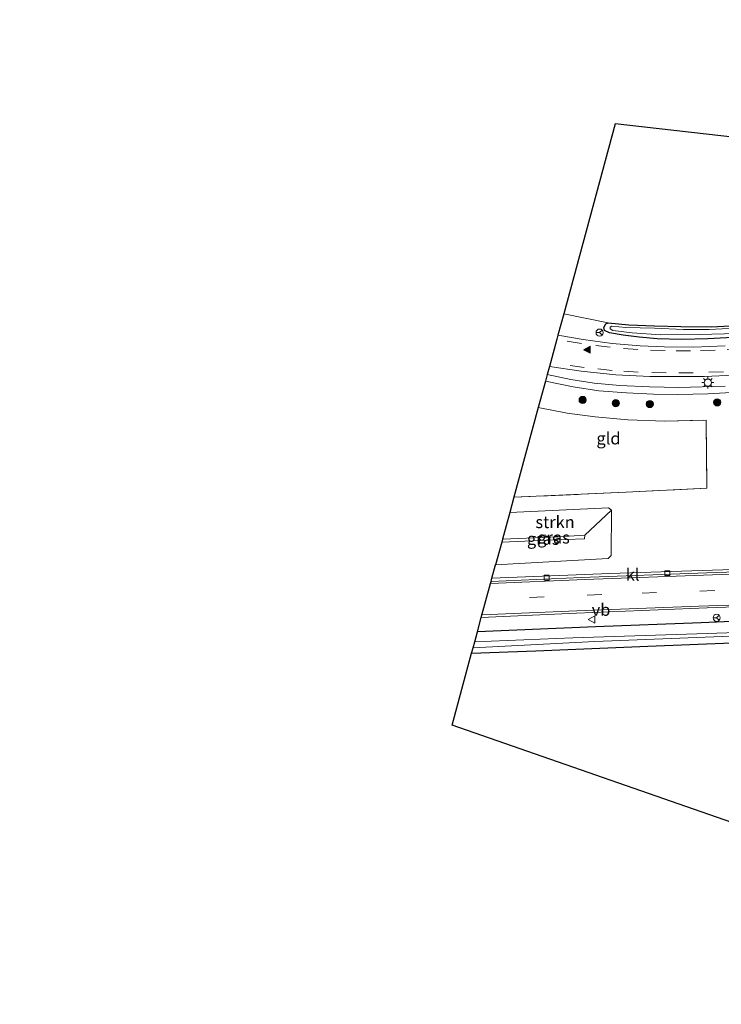
# Model space of a CAD drawing. Units: metres. Extents: x 179997 to 187356, y 362499 to 368751.
# Drawn here: x 181397 to 181543, y 365748 to 365953 of the extents above; entities that cross this region are included whole.
import ezdxf
from ezdxf.enums import TextEntityAlignment as Align

# ---------------------------------------------------------------- set-up
doc = ezdxf.new("R2010")
doc.units = ezdxf.units.M
doc.linetypes.add('IE-TERREINAFSCHEIDING', pattern=[10, 8, -2])
doc.linetypes.add('VW-3-9_STREEP', pattern=[12, 3, -9])
doc.layers.get('0').update_dxf_attribs({"lineweight": 25})
for name, color, linetype, lineweight in [('B-ME-GR-BOOM-S-B1', 93, 'Continuous', 18), ('B-ME-GR-STRUIKEN-GV-B6', 93, 'Continuous', 18), ('B-ME-GW-KRUINLIJN-L-B1', 93, 'Continuous', 18), ('B-ME-GW-TEENLIJN-L-B1', 93, 'Continuous', 18), ('B-ME-IE-GRASLAND-GV-B6', 93, 'Continuous', 18), ('B-ME-IE-GRONDWERKLIJN-GROND_INGERICHT-GV-B6', 253, 'Continuous', 18), ('B-ME-IE-MEUBILAIR_WEGMEUBILAIR-LICHTMAST-S-B1', 8, 'Continuous', 18), ('B-ME-IE-TERREINAFSCHEIDING-RASTERHEKWERK-L-B1', 8, 'IE-TERREINAFSCHEIDING', 18), ('B-ME-OG-WATER-GV-B6', 153, 'Continuous', 18), ('B-ME-VH-VERH_SOORT-BITUMEN-GV-B6', 8, 'IE-TERREINAFSCHEIDING-NATUURLIJK-HOUTWAL', 18), ('B-ME-VH-VERH_SOORT-KLINKERS-GV-B6', 8, 'IE-TERREINAFSCHEIDING-NATUURLIJK-HOUTWAL', 18), ('B-ME-VH-VERH_SOORT-TEGELS-GV-B6', 8, 'Continuous', 18), ('B-ME-VV-KOLK-S-B1', 8, 'Continuous', 18), ('B-ME-VW-MARKERING-39STREEP-015-L-B1', 255, 'VW-3-9_STREEP', 18), ('B-ME-VW-MARKERING-STREEP-015-L-B1', 7, 'Continuous', 18), ('B-ME-VW-MARKERING-VLAKMARK-S-B1', 7, 'Continuous', 18), ('B-ME-VW-MEUBILAIR_WEGMEUBILAIR-RONA-S-B1', 8, 'Continuous', 18), ('B-ME-VW-MEUBILAIR_WEGMEUBILAIR-VERKEERSBORD-S-B1', 8, 'Continuous', 18)]:
    doc.layers.add(name, color=color, linetype=linetype, lineweight=lineweight)
doc.layers.add('B-ME-GW-INSTEEKWATERGANG-L-B1', color=10, linetype='Continuous')
doc.layers.add('B-ME-KG-KADASTRAAL-OPNAMEDTMGRENS-L-B1', color=10, linetype='Continuous')
doc.styles.add('NLCS-ISO', font='NLCS-ISO.TTF')
doc.linetypes.add('IE-TERREINAFSCHEIDING-NATUURLIJK-HOUTWAL', pattern='A,7,-1.5,[67,NLCS.SHX,S=0.75,R=45,X=0,Y=0],-1.5,7,-1.5,[70,NLCS.SHX,S=0.75,R=0,X=0,Y=0],-1.5', length=20)

# ---------------------------------------------------------------- blocks, each defined once
blk = doc.blocks.new('verfsymbol')
for color in [252, 253]:
    blk.add_hatch(color=color).paths.add_polyline_path([(0.75, -0.625), (0, 0.75), (-0.75, -0.625)])
blk.add_lwpolyline([(0.75, -0.625), (0, 0.75), (-0.75, -0.625)], close=True)
blk = doc.blocks.new('boom')
h = blk.add_hatch(color=256)
edge = h.paths.add_edge_path()
edge.add_arc((0, 0), 0.75, 0, 360)
blk.add_circle((0, 0), 0.75)
blk = doc.blocks.new('lantaarnpaal')
for p, q in [((-0.75, 0), (-1.25, 0)), ((-0.88, 0.88), (-0.53, 0.53)), ((0, 0.75), (0, 1.25)), ((0.53, 0.53), (0.88, 0.88)), ((0.75, 0), (1.25, 0)), ((-0.53, -0.53), (-0.88, -0.88)), ((0, -0.75), (0, -1.25)), ((0.53, -0.53), (0.88, -0.88))]:
    blk.add_line(p, q)
blk.add_circle((0, 0), 0.75)
blk = doc.blocks.new('kolk')
blk.add_lwpolyline([(-0.5, -0.5), (0.5, -0.5), (0.5, 0.5), (-0.5, 0.5)], close=True)
blk = doc.blocks.new('verkeersbord')
for p, q in [((0, 0.75), (-0.75, -0.625)), ((0.75, -0.625), (0, 0.75)), ((-0.75, -0.625), (0.75, -0.625))]:
    blk.add_line(p, q)
blk = doc.blocks.new('wegwijzer')
for q in [(-0.53, -0.53), (0, 0.75), (0.53, -0.53)]:
    blk.add_line((0, 0), q)
blk.add_circle((0, 0), 0.75)

msp = doc.modelspace()

# ---------------------------------------------------------------- linework, layer by layer
at = {"layer": 'B-ME-GR-STRUIKEN-GV-B6'}
msp.add_polyline3d([(181498.846, 365850.281, 32.121), (181519.402, 365851.244, 32.387), (181519.991, 365850.765, 32.456), (181514.428, 365845.575, 36.542), (181508.971, 365845.219, 36.542), (181497.355, 365844.799, 36.547), (181498.846, 365850.281, 32.121)], dxfattribs=at)
at = {"layer": 'B-ME-GW-INSTEEKWATERGANG-L-B1'}
for points in [[(181549.01, 365886.855, 31.828), (181540.012, 365886.394, 31.851), (181534.521, 365886.245, 31.872), (181529.47, 365886.391, 31.884), (181525.718, 365886.727, 31.876), (181522.434, 365887.155, 31.854), (181519.599, 365887.646, 31.834), (181518.543, 365888.162, 31.858), (181518.422, 365888.751, 31.804), (181518.808, 365889.544, 31.753), (181519.295, 365889.72, 31.732), (181523.596, 365889.329, 31.731), (181528.949, 365889.129, 31.757), (181534.402, 365888.947, 31.719), (181540.753, 365888.92, 31.651), (181547.292, 365889.25, 31.703)], [(181559.285, 365828.292, 32.808), (181538.65, 365827.382, 32.717), (181516.671, 365826.533, 32.731), (181492.128, 365825.511, 32.716)], [(181490.917, 365821.042, 32.439), (181504.239, 365821.573, 32.418), (181527.552, 365822.497, 32.458), (181553.778, 365823.536, 32.502)]]:
    msp.add_polyline3d(points, dxfattribs=at)
at = {"layer": 'B-ME-GW-KRUINLIJN-L-B1'}
msp.add_polyline3d([(181497.171, 365844.112, 36.542), (181506.727, 365844.523, 36.542), (181514.411, 365844.863, 36.542), (181514.428, 365845.575, 36.542), (181508.971, 365845.219, 36.542), (181497.355, 365844.799, 36.547)], dxfattribs=at)
at = {"layer": 'B-ME-GW-TEENLIJN-L-B1'}
msp.add_polyline3d([(181498.846, 365850.281, 32.121), (181519.402, 365851.244, 32.387), (181519.991, 365850.765, 32.456), (181519.948, 365841.337, 32.955), (181519.326, 365840.743, 32.955), (181495.911, 365839.46, 32.954)], dxfattribs=at)
at = {"layer": 'B-ME-IE-GRASLAND-GV-B6'}
for points in [[(181508.843, 365887.143, 31.925), (181510.057, 365891.618, 31.801), (181519.295, 365889.72, 31.732), (181518.808, 365889.544, 31.753), (181518.422, 365888.751, 31.804), (181518.543, 365888.162, 31.858), (181519.599, 365887.646, 31.834), (181522.434, 365887.155, 31.854), (181525.718, 365886.727, 31.876), (181529.47, 365886.391, 31.884), (181534.521, 365886.245, 31.872), (181540.012, 365886.394, 31.851), (181549.01, 365886.855, 31.828)], [(181549.01, 365886.855, 31.828), (181540.012, 365886.394, 31.851), (181534.521, 365886.245, 31.872), (181529.47, 365886.391, 31.884), (181525.718, 365886.727, 31.876), (181522.434, 365887.155, 31.854), (181519.599, 365887.646, 31.834), (181518.543, 365888.162, 31.858), (181518.422, 365888.751, 31.804), (181518.808, 365889.544, 31.753), (181519.295, 365889.72, 31.732), (181523.596, 365889.329, 31.731), (181528.949, 365889.129, 31.757), (181534.402, 365888.947, 31.719), (181540.753, 365888.92, 31.651), (181547.292, 365889.25, 31.703)], [(181545.726, 365888.597, 31.269), (181540.31, 365888.361, 31.269), (181534.952, 365888.32, 31.269), (181528.93, 365888.61, 31.269), (181522.968, 365888.741, 31.269), (181520.101, 365889.023, 31.269), (181519.75, 365888.832, 31.269), (181519.709, 365888.491, 31.269), (181520.297, 365888.147, 31.269), (181524.284, 365887.648, 31.269), (181530.218, 365887.22, 31.269), (181538.293, 365887.287, 31.269), (181546.051, 365887.536, 31.269)], [(181543.656, 365884.952, 31.893), (181537.108, 365884.673, 31.905), (181530.98, 365884.761, 31.919), (181525.953, 365884.948, 31.941), (181520.108, 365885.417, 31.952), (181514.106, 365886.256, 31.947), (181508.843, 365887.143, 31.925)], [(181506.624, 365878.96, 31.862), (181507.08, 365880.643, 31.954), (181513.718, 365879.705, 31.954), (181520.909, 365878.905, 31.954), (181527.995, 365878.548, 31.947), (181533.534, 365878.541, 31.941), (181539.353, 365878.585, 31.938), (181545.48, 365878.853, 31.913)], [(181543.632, 365876.548, 31.828), (181534.017, 365876.27, 31.828), (181527.89, 365876.421, 31.849), (181521.754, 365876.723, 31.859), (181516.424, 365877.164, 31.859), (181511.541, 365877.921, 31.859), (181506.624, 365878.96, 31.862)], [(181560.084, 365838.944, 32.887), (181541.005, 365838.326, 32.898), (181519.64, 365837.607, 32.898), (181495.143, 365836.626, 32.898), (181495.911, 365839.46, 32.954), (181519.326, 365840.743, 32.955), (181519.948, 365841.337, 32.955), (181519.991, 365850.765, 32.456), (181519.402, 365851.244, 32.387), (181498.846, 365850.281, 32.121), (181499.713, 365853.479, 32.219), (181523.053, 365854.529, 32.433), (181539.851, 365855.341, 32.39), (181539.654, 365869.479, 31.905), (181531.075, 365869.303, 31.905), (181523.393, 365869.535, 31.956), (181516.61, 365870.22, 31.943), (181510.806, 365870.93, 31.903), (181504.773, 365872.137, 31.945), (181506.259, 365877.616, 31.871), (181512.059, 365876.43, 31.878), (181517.37, 365875.605, 31.862), (181523.135, 365875.166, 31.842), (181528.715, 365874.916, 31.806), (181533.766, 365874.851, 31.792), (181540.03, 365874.983, 31.786), (181547.356, 365875.386, 31.784)], [(181495.911, 365839.46, 32.954), (181497.171, 365844.112, 36.542), (181506.727, 365844.523, 36.542), (181514.411, 365844.863, 36.542), (181514.428, 365845.575, 36.542), (181519.991, 365850.765, 32.456), (181519.948, 365841.337, 32.955), (181519.326, 365840.743, 32.955), (181495.911, 365839.46, 32.954)], [(181497.171, 365844.112, 36.542), (181497.355, 365844.799, 36.547), (181508.971, 365845.219, 36.542), (181514.428, 365845.575, 36.542), (181514.411, 365844.863, 36.542), (181506.727, 365844.523, 36.542), (181497.171, 365844.112, 36.542)], [(181492.933, 365828.477, 32.965), (181512.708, 365829.38, 32.941), (181539.908, 365830.481, 32.924), (181564.972, 365831.408, 32.966)], [(181568.392, 365826.127, 31.333), (181539.864, 365825.169, 31.333), (181511.985, 365824.237, 31.333), (181491.558, 365823.408, 31.333), (181492.128, 365825.511, 32.716), (181516.671, 365826.533, 32.731), (181538.65, 365827.382, 32.717), (181559.285, 365828.292, 32.808)], [(181559.285, 365828.292, 32.808), (181538.65, 365827.382, 32.717), (181516.671, 365826.533, 32.731), (181492.128, 365825.511, 32.716), (181492.933, 365828.477, 32.965)], [(181490.917, 365821.042, 32.439), (181491.23, 365822.198, 31.333), (181516.53, 365823.533, 31.333), (181543.037, 365824.526, 31.333)], [(181553.778, 365823.536, 32.502), (181527.552, 365822.497, 32.458), (181504.239, 365821.573, 32.418), (181490.917, 365821.042, 32.439)]]:
    msp.add_polyline3d(points, dxfattribs=at)
at = {"layer": 'B-ME-IE-GRONDWERKLIJN-GROND_INGERICHT-GV-B6'}
for points in [[(181510.057, 365891.618, 31.801), (181520.766, 365931.109, 31.889), (181614.079, 365920.457, 31.976)], [(181547.292, 365889.25, 31.703), (181540.753, 365888.92, 31.651), (181534.402, 365888.947, 31.719), (181528.949, 365889.129, 31.757), (181523.596, 365889.329, 31.731), (181519.295, 365889.72, 31.732), (181510.057, 365891.618, 31.801)], [(181504.773, 365872.137, 31.945), (181510.806, 365870.93, 31.903), (181516.61, 365870.22, 31.943), (181523.393, 365869.535, 31.956), (181531.075, 365869.303, 31.905), (181539.654, 365869.479, 31.905), (181539.851, 365855.341, 32.39), (181523.053, 365854.529, 32.433), (181499.713, 365853.479, 32.219), (181504.773, 365872.137, 31.945)], [(181426.844, 365682.136, 32.411), (181590.623, 365770.016, 32.36), (181486.86, 365806.086, 32.514), (181490.917, 365821.042, 32.439), (181504.239, 365821.573, 32.418), (181527.552, 365822.497, 32.458), (181553.778, 365823.536, 32.502)]]:
    msp.add_polyline3d(points, dxfattribs=at)
at = {"layer": 'B-ME-IE-TERREINAFSCHEIDING-RASTERHEKWERK-L-B1'}
msp.add_polyline3d([(181504.773, 365872.137, 31.945), (181510.806, 365870.93, 31.903), (181516.61, 365870.22, 31.943), (181523.393, 365869.535, 31.956), (181531.075, 365869.303, 31.905), (181539.654, 365869.479, 31.905), (181539.851, 365855.341, 32.39), (181523.053, 365854.529, 32.433), (181499.713, 365853.479, 32.219)], dxfattribs=at)
at = {"layer": 'B-ME-KG-KADASTRAAL-OPNAMEDTMGRENS-L-B1'}
for points in [[(181620.677, 365952.719, 31.978), (181616.86, 365952.25, 31.981), (181614.319, 365951.938, 31.982), (181614.079, 365920.457, 31.976), (181520.766, 365931.109, 31.889), (181510.057, 365891.618, 31.801), (181508.843, 365887.143, 31.925), (181508.615, 365886.304, 31.993), (181507.292, 365881.423, 31.986), (181507.08, 365880.643, 31.954), (181506.624, 365878.96, 31.862), (181506.259, 365877.616, 31.871), (181504.773, 365872.137, 31.945), (181499.713, 365853.479, 32.219), (181498.846, 365850.281, 32.121)], [(181498.846, 365850.281, 32.121), (181497.355, 365844.799, 36.547), (181497.171, 365844.112, 36.542), (181495.911, 365839.46, 32.954)], [(181396.955, 365666.099, 32.267), (181426.844, 365682.136, 32.411), (181590.623, 365770.016, 32.36), (181486.86, 365806.086, 32.514), (181490.917, 365821.042, 32.439), (181491.23, 365822.198, 31.333), (181491.558, 365823.408, 31.333), (181492.128, 365825.511, 32.716), (181492.933, 365828.477, 32.965), (181494.847, 365835.536, 32.959), (181494.965, 365835.972, 32.899), (181495.143, 365836.626, 32.898), (181495.911, 365839.46, 32.954)]]:
    msp.add_polyline3d(points, dxfattribs=at)
at = {"layer": 'B-ME-OG-WATER-GV-B6'}
for points in [[(181546.051, 365887.536, 31.269), (181538.293, 365887.287, 31.269), (181530.218, 365887.22, 31.269), (181524.284, 365887.648, 31.269), (181520.297, 365888.147, 31.269), (181519.709, 365888.491, 31.269), (181519.75, 365888.832, 31.269), (181520.101, 365889.023, 31.269), (181522.968, 365888.741, 31.269), (181528.93, 365888.61, 31.269), (181534.952, 365888.32, 31.269), (181540.31, 365888.361, 31.269), (181545.726, 365888.597, 31.269)], [(181491.23, 365822.198, 31.333), (181491.558, 365823.408, 31.333), (181511.985, 365824.237, 31.333), (181539.864, 365825.169, 31.333), (181568.392, 365826.127, 31.333), (181589.824, 365826.561, 31.333), (181597.228, 365826.726, 31.333), (181607.85, 365826.963, 31.333), (181610.036, 365826.911, 31.333), (181610.713, 365826.506, 31.333), (181610.813, 365826.105, 31.333), (181610.579, 365825.851, 31.333), (181589.728, 365825.871, 31.333), (181566.57, 365825.396, 31.333), (181543.037, 365824.526, 31.333), (181516.53, 365823.533, 31.333), (181491.23, 365822.198, 31.333)]]:
    msp.add_polyline3d(points, dxfattribs=at)
at = {"layer": 'B-ME-VH-VERH_SOORT-BITUMEN-GV-B6'}
for points in [[(181545.48, 365878.853, 31.913), (181539.353, 365878.585, 31.938), (181533.534, 365878.541, 31.941), (181527.995, 365878.548, 31.947), (181520.909, 365878.905, 31.954), (181513.718, 365879.705, 31.954), (181507.08, 365880.643, 31.954), (181507.292, 365881.423, 31.986), (181508.615, 365886.304, 31.993), (181508.843, 365887.143, 31.925)], [(181508.843, 365887.143, 31.925), (181514.106, 365886.256, 31.947), (181520.108, 365885.417, 31.952), (181525.953, 365884.948, 31.941), (181530.98, 365884.761, 31.919), (181537.108, 365884.673, 31.905), (181543.656, 365884.952, 31.893)], [(181564.972, 365831.408, 32.966), (181539.908, 365830.481, 32.924), (181512.708, 365829.38, 32.941), (181492.933, 365828.477, 32.965), (181494.847, 365835.536, 32.959), (181494.965, 365835.972, 32.899), (181513.672, 365836.817, 32.91), (181539.841, 365837.773, 32.91), (181560.138, 365838.428, 32.91)]]:
    msp.add_polyline3d(points, dxfattribs=at)
at = {"layer": 'B-ME-VH-VERH_SOORT-KLINKERS-GV-B6'}
msp.add_polyline3d([(181494.965, 365835.972, 32.899), (181495.143, 365836.626, 32.898), (181519.64, 365837.607, 32.898), (181541.005, 365838.326, 32.898), (181560.084, 365838.944, 32.887), (181560.138, 365838.428, 32.91), (181539.841, 365837.773, 32.91), (181513.672, 365836.817, 32.91), (181494.965, 365835.972, 32.899)], dxfattribs=at)
at = {"layer": 'B-ME-VH-VERH_SOORT-TEGELS-GV-B6'}
for points in [[(181506.259, 365877.616, 31.871), (181506.624, 365878.96, 31.862), (181511.541, 365877.921, 31.859), (181516.424, 365877.164, 31.859), (181521.754, 365876.723, 31.859), (181527.89, 365876.421, 31.849), (181534.017, 365876.27, 31.828), (181543.632, 365876.548, 31.828)], [(181547.356, 365875.386, 31.784), (181540.03, 365874.983, 31.786), (181533.766, 365874.851, 31.792), (181528.715, 365874.916, 31.806), (181523.135, 365875.166, 31.842), (181517.37, 365875.605, 31.862), (181512.059, 365876.43, 31.878), (181506.259, 365877.616, 31.871)]]:
    msp.add_polyline3d(points, dxfattribs=at)
at = {"layer": 'B-ME-VW-MARKERING-39STREEP-015-L-B1'}
for points in [[(181670.316, 365909.363, 31.689), (181657.204, 365906.567, 31.71), (181634.96, 365901.708, 31.745), (181611.72, 365896.653, 31.841), (181595.766, 365893.162, 31.874), (181584.519, 365890.718, 31.875), (181575.779, 365888.77, 31.884), (181568.791, 365887.313, 31.893), (181563.934, 365886.338, 31.893), (181559.397, 365885.627, 31.892), (181552.77, 365884.76, 31.898), (181547.037, 365884.307, 31.93), (181541.526, 365884.012, 31.935), (181536.443, 365883.887, 31.936), (181531.127, 365883.953, 31.939), (181525.491, 365884.171, 31.965), (181519.713, 365884.65, 31.979), (181513.771, 365885.413, 31.993), (181508.615, 365886.304, 31.993)], [(181672.623, 365905.336, 31.726), (181648.875, 365900.212, 31.767), (181627.661, 365895.516, 31.771), (181614.259, 365892.652, 31.828), (181605.07, 365890.641, 31.852), (181594.477, 365888.318, 31.862), (181583.018, 365885.796, 31.875), (181574.115, 365883.896, 31.878), (181568.595, 365882.685, 31.882), (181562.27, 365881.463, 31.937), (181556.369, 365880.619, 31.94), (181550.585, 365879.974, 31.949), (181543.258, 365879.571, 31.964), (181537.002, 365879.342, 31.968), (181531.385, 365879.344, 31.973), (181525.523, 365879.458, 31.986), (181520.128, 365879.836, 31.987), (181514.34, 365880.418, 31.987), (181507.292, 365881.423, 31.986)], [(181553.409, 365834.532, 33.026), (181541.361, 365834.073, 33.027), (181517.958, 365833.289, 33.036), (181493.956, 365832.25, 33.024)]]:
    msp.add_polyline3d(points, dxfattribs=at)
at = {"layer": 'B-ME-VW-MARKERING-STREEP-015-L-B1'}
for points in [[(181703.991, 365850.572, 33.275), (181702.711, 365848.936, 33.267), (181701.4, 365847.619, 33.25), (181700.038, 365846.611, 33.22), (181698.498, 365845.78, 33.182), (181696.566, 365845.1, 33.147), (181694.836, 365844.801, 33.132), (181692.418, 365844.528, 33.128), (181685.426, 365843.762, 33.025), (181678.359, 365843.018, 32.997), (181667.339, 365841.992, 32.981), (181656.957, 365841.35, 32.982), (181649.772, 365840.988, 33.003), (181639.323, 365840.637, 33.003), (181630.631, 365840.317, 32.991), (181595.015, 365839.175, 32.993), (181567.933, 365838.258, 32.98), (181541.001, 365837.35, 32.959), (181514.437, 365836.369, 32.959), (181494.847, 365835.536, 32.959)], [(181565.079, 365831.729, 33), (181538.178, 365830.848, 32.964), (181512.791, 365829.845, 33.006), (181493.079, 365829.018, 32.972)]]:
    msp.add_polyline3d(points, dxfattribs=at)

# ---------------------------------------------------------------- block references
at = {"layer": 'B-ME-GR-BOOM-S-B1', "rotation": 90}
for p in [(181513.999, 365873.69, 31.878), (181520.913, 365873.033, 31.839), (181527.95, 365872.851, 31.806), (181541.983, 365873.195, 31.778)]:
    msp.add_blockref('boom', p, dxfattribs=at)
at = {"layer": 'B-ME-IE-MEUBILAIR_WEGMEUBILAIR-LICHTMAST-S-B1', "rotation": 90}
msp.add_blockref('lantaarnpaal', (181540.018, 365877.293, 31.923), dxfattribs=at)
at = {"layer": 'B-ME-VV-KOLK-S-B1', "rotation": 90}
for p in [(181506.511, 365836.766, 32.816), (181531.6, 365837.715, 32.881)]:
    msp.add_blockref('kolk', p, dxfattribs=at)
at = {"layer": 'B-ME-VW-MARKERING-VLAKMARK-S-B1', "rotation": 90}
msp.add_blockref('verfsymbol', (181514.935, 365884.142, 32.008), dxfattribs=at)
at = {"layer": 'B-ME-VW-MEUBILAIR_WEGMEUBILAIR-RONA-S-B1', "rotation": 90}
for p in [(181517.535, 365887.685, 31.889), (181541.861, 365828.435, 32.88)]:
    msp.add_blockref('wegwijzer', p, dxfattribs=at)
at = {"layer": 'B-ME-VW-MEUBILAIR_WEGMEUBILAIR-VERKEERSBORD-S-B1', "rotation": 90}
msp.add_blockref('verkeersbord', (181515.879, 365828.054, 32.92), dxfattribs=at)

# ---------------------------------------------------------------- texts
at = {"layer": 'B-ME-GR-STRUIKEN-GV-B6', "ltscale": 0.2, "style": 'NLCS-ISO'}
msp.add_text('strkn', height=2.5, dxfattribs=at).set_placement((181508.2627, 365848.3091), align=Align.MIDDLE_CENTER)
at = {"layer": 'B-ME-IE-GRASLAND-GV-B6', "ltscale": 0.2, "style": 'NLCS-ISO'}
for p in [(181505.7995, 365844.8435), (181507.951, 365845.1125)]:
    msp.add_text('gras', height=2.5, dxfattribs=at).set_placement(p, align=Align.MIDDLE_CENTER)
at = {"layer": 'B-ME-IE-GRONDWERKLIJN-GROND_INGERICHT-GV-B6', "ltscale": 0.2, "style": 'NLCS-ISO'}
msp.add_text('gld', height=2.5, dxfattribs=at).set_placement((181519.3701, 365865.709), align=Align.MIDDLE_CENTER)
at = {"layer": 'B-ME-VH-VERH_SOORT-KLINKERS-GV-B6', "ltscale": 0.2, "style": 'NLCS-ISO'}
msp.add_text('kl', height=2.5, dxfattribs=at).set_placement((181524.3837, 365837.385), align=Align.MIDDLE_CENTER)
at = {"layer": 'B-ME-VW-MEUBILAIR_WEGMEUBILAIR-VERKEERSBORD-S-B1', "ltscale": 0.2, "style": 'NLCS-ISO'}
msp.add_text('vb', height=2.5, dxfattribs=at).set_placement((181515.879, 365828.054, 32.92), align=Align.BOTTOM_LEFT)

doc.saveas('drawing.dxf')
